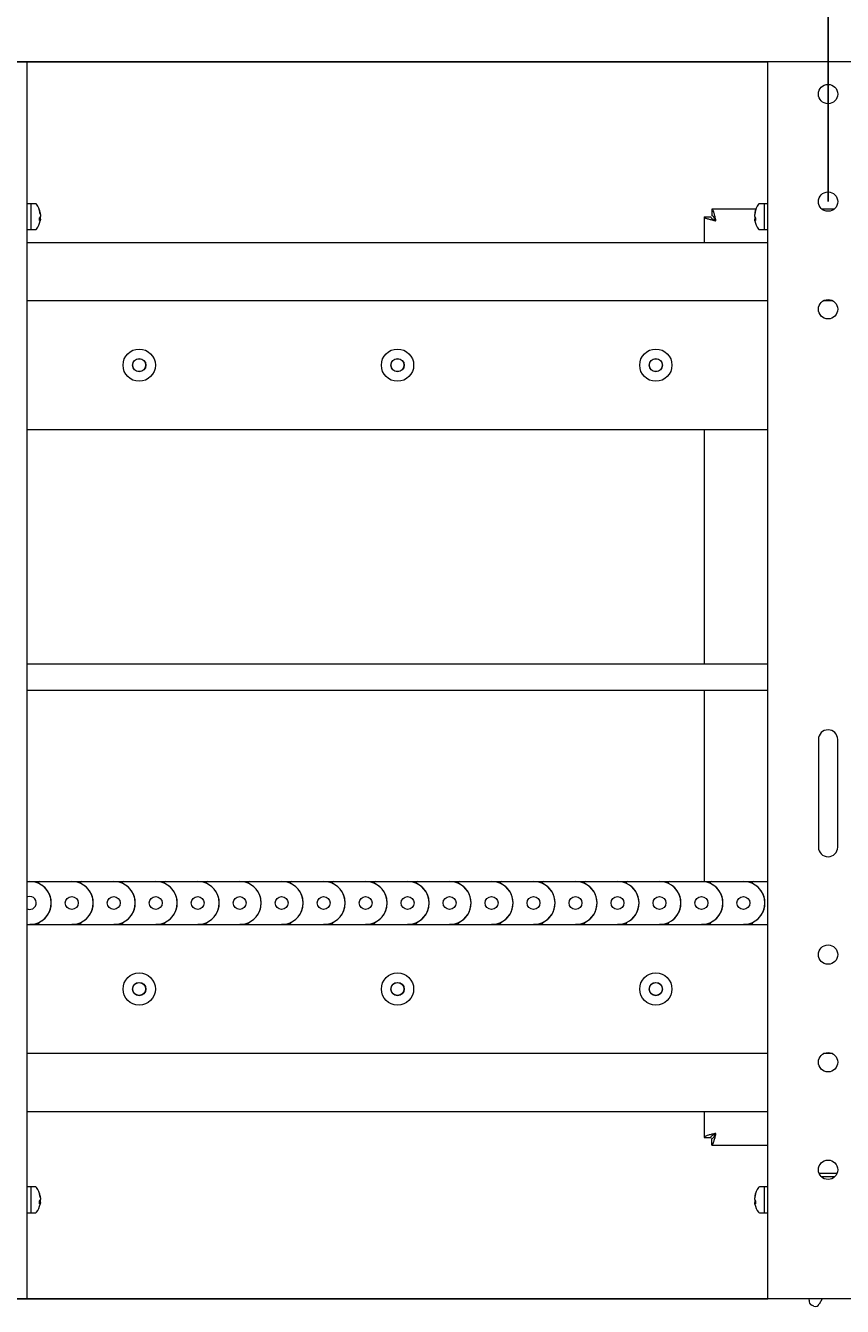
# Model space of a CAD drawing. Units: millimetres. Extents: x 567 to 3283, y -203 to 1895.
# Drawn here: x 1539 to 1918, y 712 to 1307 of the extents above; entities that cross this region are included whole.
import ezdxf

# ---------------------------------------------------------------- set-up
doc = ezdxf.new("R2010")
doc.units = ezdxf.units.MM
doc.layers.add('FORMAT', color=7, linetype='Continuous')
doc.styles.add('SLDTEXTSTYLE0', font='TXT', dxfattribs={"width": 0.7, "bigfont": 'bigfont'})
doc.styles.add('SLDTEXTSTYLE1', font='TXT', dxfattribs={"width": 0.7})
doc.dimstyles.new('SLDDIMSTYLE0', dxfattribs={"dimtxt": 3.5, "dimasz": 3.302, "dimexe": 0, "dimexo": 0.0625, "dimgap": 0.875, "dimtad": 2, "dimrnd": 1e-09, "dimzin": 12, "dimdsep": 46, "dimtxsty": 'SLDTEXTSTYLE1', "dimsah": 1, "dimcen": 0.09, "dimadec": 0, "dimazin": 3, "dimtfac": 1, "dimtofl": 0, "dimtmove": 0, "dimatfit": 3, "dimfxl": 1, "dimfrac": 2, "dimtolj": 1, "dimtzin": 12, "dimarcsym": 0})

# ---------------------------------------------------------------- blocks, each defined once
blk = doc.blocks.new('_D_1')
at = {"layer": 'FORMAT', "color": 7, "transparency": 16777216}
for p, q in [((1511.58, 1225.52), (1511.58, 1379.52)), ((1911.58, 1378.52), (1511.58, 1378.52)), ((1911.58, 1225.52), (1911.58, 1379.52))]:
    blk.add_line(p, q, dxfattribs=at)
for points in [[(1511.58, 1378.52), (1514.88, 1378.02), (1514.88, 1379.03)], [(1911.58, 1378.52), (1908.28, 1379.03), (1908.28, 1378.02)]]:
    blk.add_solid(points, dxfattribs=at)
at = {"layer": 'FORMAT', "color": 7, "transparency": 16777216, "insert": (1714.17, 1383.04), "char_height": 3.5, "attachment_point": 1, "style": 'SLDTEXTSTYLE0'}
blk.add_mtext('800 мах', dxfattribs=at)
blk = doc.blocks.new('_D_2')
at = {"layer": 'FORMAT', "color": 7, "transparency": 16777216}
for p, q in [((1208.58, 1123.02), (1208.58, 1425.98)), ((2214.58, 1424.98), (1208.58, 1424.98)), ((2214.58, 1123.02), (2214.58, 1425.98))]:
    blk.add_line(p, q, dxfattribs=at)
for points in [[(1208.58, 1424.98), (1211.88, 1424.47), (1211.88, 1425.49)], [(2214.58, 1424.98), (2211.28, 1425.49), (2211.28, 1424.47)]]:
    blk.add_solid(points, dxfattribs=at)
at = {"layer": 'FORMAT', "color": 7, "transparency": 16777216, "insert": (1717.27, 1429.49), "char_height": 3.5, "attachment_point": 1, "style": 'SLDTEXTSTYLE1'}
blk.add_mtext('1006', dxfattribs=at)
blk = doc.blocks.new('_D_3')
at = {"layer": 'FORMAT', "color": 7, "transparency": 16777216}
for p, q in [((1883.58, 1290.52), (1059.12, 1290.52)), ((1060.12, 1290.52), (1060.12, 715.52)), ((1883.58, 715.52), (1059.12, 715.52))]:
    blk.add_line(p, q, dxfattribs=at)
for points in [[(1060.12, 1290.52), (1059.61, 1287.22), (1060.63, 1287.22)], [(1060.12, 715.52), (1060.63, 718.83), (1059.61, 718.83)]]:
    blk.add_solid(points, dxfattribs=at)
at = {"layer": 'FORMAT', "color": 7, "transparency": 16777216, "insert": (1055.61, 1004.18), "char_height": 3.5, "attachment_point": 1, "rotation": 90, "style": 'SLDTEXTSTYLE1'}
blk.add_mtext('575', dxfattribs=at)

msp = doc.modelspace()

# ---------------------------------------------------------------- linework, layer by layer
at = {"color": 7, "linetype": 'Continuous', "lineweight": 18}
for p, q in [((1539.582, 1290.524), (1536.392, 1290.524)), ((1539.582, 715.524), (1539.582, 1290.524)), ((1883.582, 715.524), (1883.582, 1290.524)), ((1886.772, 1290.524), (1883.582, 1290.524)), ((1936.392, 1290.524), (1886.772, 1290.524)), ((1541.182, 1224.524), (1539.582, 1224.524)), ((1543.507, 1224.524), (1541.182, 1224.524)), ((1541.182, 1224.524), (1541.182, 1224.098)), ((1541.182, 1224.524), (1541.182, 1212.541)), ((1541.182, 1224.098), (1541.182, 1212.524)), ((1878.015, 1222.024), (1857.577, 1222.024)), ((1857.577, 1222.024), (1857.577, 1219.024)), ((1881.982, 1224.524), (1879.657, 1224.524)), ((1883.582, 1224.524), (1881.982, 1224.524)), ((1881.982, 1212.524), (1881.982, 1224.524)), ((1914.411, 1222.024), (1908.754, 1222.024)), ((1545.639, 1217.368), (1545.667, 1217.544)), ((1545.667, 1219.679), (1545.667, 1220.029)), ((1545.667, 1219.504), (1545.667, 1218.688)), ((1545.667, 1217.544), (1545.667, 1218.359)), ((1545.667, 1217.369), (1545.667, 1217.018)), ((1854.082, 1218.529), (1854.082, 1206.524)), ((1854.082, 1218.529), (1857.082, 1218.529)), ((1877.498, 1220.029), (1877.498, 1219.679)), ((1877.498, 1218.688), (1877.498, 1219.504)), ((1877.498, 1218.359), (1877.498, 1217.544)), ((1877.498, 1217.544), (1877.525, 1217.368)), ((1877.498, 1217.018), (1877.498, 1217.369)), ((1539.582, 1212.524), (1541.182, 1212.524)), ((1541.182, 1212.541), (1541.182, 1212.524)), ((1541.182, 1212.524), (1543.507, 1212.524)), ((1879.657, 1212.524), (1881.982, 1212.524)), ((1881.982, 1212.524), (1883.582, 1212.524)), ((1539.582, 1206.524), (1883.582, 1206.524)), ((1539.582, 1179.524), (1883.582, 1179.524)), ((1909.521, 1179.524), (1913.644, 1179.524)), ((1883.582, 1119.524), (1539.582, 1119.524)), ((1854.082, 1119.524), (1854.082, 1010.524)), ((1883.582, 1010.524), (1539.582, 1010.524)), ((1539.582, 998.524), (1883.582, 998.524)), ((1854.082, 998.524), (1854.082, 909.524)), ((1907.082, 975.524), (1907.082, 925.524)), ((1916.082, 925.524), (1916.082, 975.524)), ((1539.582, 909.524), (1540.764, 909.524)), ((1540.764, 909.524), (1545.236, 909.524)), ((1545.236, 909.524), (1560.264, 909.524)), ((1560.264, 909.524), (1564.736, 909.524)), ((1564.736, 909.524), (1579.764, 909.524)), ((1579.764, 909.524), (1584.236, 909.524)), ((1584.236, 909.524), (1599.264, 909.524)), ((1599.264, 909.524), (1603.736, 909.524)), ((1603.736, 909.524), (1618.764, 909.524)), ((1618.764, 909.524), (1623.236, 909.524)), ((1623.236, 909.524), (1638.264, 909.524)), ((1638.264, 909.524), (1642.736, 909.524)), ((1642.736, 909.524), (1657.764, 909.524)), ((1657.764, 909.524), (1662.236, 909.524)), ((1662.236, 909.524), (1677.264, 909.524)), ((1677.264, 909.524), (1681.736, 909.524)), ((1681.736, 909.524), (1696.764, 909.524)), ((1696.764, 909.524), (1701.236, 909.524)), ((1701.236, 909.524), (1716.264, 909.524)), ((1716.264, 909.524), (1720.736, 909.524)), ((1720.736, 909.524), (1735.764, 909.524)), ((1735.764, 909.524), (1740.236, 909.524)), ((1740.236, 909.524), (1755.264, 909.524)), ((1755.264, 909.524), (1759.736, 909.524)), ((1759.736, 909.524), (1774.764, 909.524)), ((1774.764, 909.524), (1779.236, 909.524)), ((1779.236, 909.524), (1794.264, 909.524)), ((1794.264, 909.524), (1798.736, 909.524)), ((1798.736, 909.524), (1813.764, 909.524)), ((1813.764, 909.524), (1818.236, 909.524)), ((1818.236, 909.524), (1833.264, 909.524)), ((1833.264, 909.524), (1837.736, 909.524)), ((1837.736, 909.524), (1852.764, 909.524)), ((1852.764, 909.524), (1857.236, 909.524)), ((1857.236, 909.524), (1872.264, 909.524)), ((1872.264, 909.524), (1876.736, 909.524)), ((1876.736, 909.524), (1883.582, 909.524)), ((1539.582, 889.524), (1540.764, 889.524)), ((1545.236, 889.524), (1540.764, 889.524)), ((1540.764, 889.524), (1545.236, 889.524)), ((1545.236, 889.524), (1560.264, 889.524)), ((1564.736, 889.524), (1560.264, 889.524)), ((1560.264, 889.524), (1564.736, 889.524)), ((1564.736, 889.524), (1579.764, 889.524)), ((1584.236, 889.524), (1579.764, 889.524)), ((1579.764, 889.524), (1584.236, 889.524)), ((1584.236, 889.524), (1599.264, 889.524)), ((1603.736, 889.524), (1599.264, 889.524)), ((1599.264, 889.524), (1603.736, 889.524)), ((1603.736, 889.524), (1618.764, 889.524)), ((1623.236, 889.524), (1618.764, 889.524)), ((1618.764, 889.524), (1623.236, 889.524)), ((1623.236, 889.524), (1638.264, 889.524)), ((1642.736, 889.524), (1638.264, 889.524)), ((1638.264, 889.524), (1642.736, 889.524)), ((1642.736, 889.524), (1657.764, 889.524)), ((1662.236, 889.524), (1657.764, 889.524)), ((1657.764, 889.524), (1662.236, 889.524)), ((1662.236, 889.524), (1677.264, 889.524)), ((1681.736, 889.524), (1677.264, 889.524)), ((1677.264, 889.524), (1681.736, 889.524)), ((1681.736, 889.524), (1696.764, 889.524)), ((1701.236, 889.524), (1696.764, 889.524)), ((1696.764, 889.524), (1701.236, 889.524)), ((1701.236, 889.524), (1716.264, 889.524)), ((1720.736, 889.524), (1716.264, 889.524)), ((1716.264, 889.524), (1720.736, 889.524)), ((1720.736, 889.524), (1735.764, 889.524)), ((1740.236, 889.524), (1735.764, 889.524)), ((1735.764, 889.524), (1740.236, 889.524)), ((1740.236, 889.524), (1755.264, 889.524)), ((1759.736, 889.524), (1755.264, 889.524)), ((1755.264, 889.524), (1759.736, 889.524)), ((1759.736, 889.524), (1774.764, 889.524)), ((1779.236, 889.524), (1774.764, 889.524)), ((1774.764, 889.524), (1779.236, 889.524)), ((1779.236, 889.524), (1794.264, 889.524)), ((1798.736, 889.524), (1794.264, 889.524)), ((1794.264, 889.524), (1798.736, 889.524)), ((1798.736, 889.524), (1813.764, 889.524)), ((1818.236, 889.524), (1813.764, 889.524)), ((1813.764, 889.524), (1818.236, 889.524)), ((1818.236, 889.524), (1833.264, 889.524)), ((1837.736, 889.524), (1833.264, 889.524)), ((1833.264, 889.524), (1837.736, 889.524)), ((1837.736, 889.524), (1852.764, 889.524)), ((1857.236, 889.524), (1852.764, 889.524)), ((1852.764, 889.524), (1857.236, 889.524)), ((1857.236, 889.524), (1872.264, 889.524)), ((1876.736, 889.524), (1872.264, 889.524)), ((1872.264, 889.524), (1876.736, 889.524)), ((1876.736, 889.524), (1883.582, 889.524)), ((1883.582, 829.524), (1539.582, 829.524)), ((1913.644, 829.524), (1909.521, 829.524)), ((1883.582, 802.524), (1539.582, 802.524)), ((1854.082, 802.524), (1854.082, 790.519)), ((1854.082, 790.519), (1857.082, 790.519)), ((1857.577, 787.024), (1857.577, 790.024)), ((1857.577, 787.024), (1883.582, 787.024)), ((1915.728, 773.774), (1907.436, 773.774)), ((1914.695, 772.274), (1908.47, 772.274)), ((1541.182, 767.524), (1539.582, 767.524)), ((1543.507, 767.524), (1541.182, 767.524)), ((1541.182, 767.524), (1541.182, 767.098)), ((1541.182, 767.524), (1541.182, 755.541)), ((1541.182, 767.098), (1541.182, 755.524)), ((1545.667, 762.679), (1545.667, 763.029)), ((1545.667, 762.504), (1545.667, 761.688)), ((1877.498, 763.029), (1877.498, 762.679)), ((1877.498, 761.688), (1877.498, 762.504)), ((1881.982, 767.524), (1879.657, 767.524)), ((1883.582, 767.524), (1881.982, 767.524)), ((1881.982, 755.524), (1881.982, 767.524)), ((1545.639, 760.368), (1545.667, 760.544)), ((1545.667, 760.544), (1545.667, 761.359)), ((1545.667, 760.369), (1545.667, 760.018)), ((1877.498, 761.359), (1877.498, 760.544)), ((1877.498, 760.544), (1877.525, 760.368)), ((1877.498, 760.018), (1877.498, 760.369)), ((1539.582, 755.524), (1541.182, 755.524)), ((1541.182, 755.541), (1541.182, 755.524)), ((1541.182, 755.524), (1543.507, 755.524)), ((1879.657, 755.524), (1881.982, 755.524)), ((1881.982, 755.524), (1883.582, 755.524)), ((1539.582, 715.524), (1536.392, 715.524)), ((1886.772, 715.524), (1883.582, 715.524)), ((1936.392, 715.524), (1886.772, 715.524)), ((1902.849, 714.883), (1903.012, 715.524)), ((1908.812, 715.524), (1907.512, 713.079)), ((1905.024, 712.153), (1904.065, 712.524))]:
    msp.add_line(p, q, dxfattribs=at)
at = {"color": 7, "linetype": 'Continuous', "lineweight": 18, "flags": 128}
for points in [[(1545.667, 1218.359), (1545.634, 1218.442), (1545.596, 1218.524)], [(1545.667, 1217.018), (1545.634, 1216.811), (1545.596, 1216.606)], [(1877.568, 1218.524), (1877.53, 1218.442), (1877.498, 1218.359)], [(1877.568, 1216.606), (1877.53, 1216.811), (1877.498, 1217.018)], [(1540.764, 902.524), (1539.738, 902.343), (1539.582, 902.281)], [(1540.764, 902.524), (1539.738, 902.343), (1539.582, 902.281)], [(1545.667, 761.359), (1545.634, 761.442), (1545.596, 761.524)], [(1545.667, 760.018), (1545.634, 759.811), (1545.596, 759.606)], [(1877.568, 761.524), (1877.53, 761.442), (1877.498, 761.359)], [(1877.568, 759.606), (1877.53, 759.811), (1877.498, 760.018)]]:
    msp.add_lwpolyline(points, dxfattribs=at)
at = {"color": 7, "linetype": 'Continuous', "lineweight": 18}
for centre, radius in [((1911.582, 1275.524), 4.5), ((1911.582, 1225.524), 4.5), ((1911.582, 1175.524), 4.5), ((1591.582, 1149.524), 7.5), ((1711.582, 1149.524), 7.5), ((1831.582, 1149.524), 7.5), ((1591.582, 1149.524), 3.1), ((1591.582, 1149.524), 3), ((1711.582, 1149.524), 3.1), ((1711.582, 1149.524), 3), ((1831.582, 1149.524), 3.1), ((1831.582, 1149.524), 3), ((1560.264, 899.524), 3), ((1579.764, 899.524), 3), ((1599.264, 899.524), 3), ((1618.764, 899.524), 3), ((1638.264, 899.524), 3), ((1657.764, 899.524), 3), ((1677.264, 899.524), 3), ((1696.764, 899.524), 3), ((1716.264, 899.524), 3), ((1735.764, 899.524), 3), ((1755.264, 899.524), 3), ((1774.764, 899.524), 3), ((1794.264, 899.524), 3), ((1813.764, 899.524), 3), ((1833.264, 899.524), 3), ((1852.764, 899.524), 3), ((1872.264, 899.524), 3), ((1911.582, 875.524), 4.5), ((1591.582, 859.524), 7.5), ((1711.582, 859.524), 7.5), ((1831.582, 859.524), 7.5), ((1591.582, 859.524), 3.1), ((1591.582, 859.524), 3), ((1711.582, 859.524), 3.1), ((1711.582, 859.524), 3), ((1831.582, 859.524), 3.1), ((1831.582, 859.524), 3), ((1911.582, 825.524), 4.5), ((1911.582, 775.524), 4.5)]:
    msp.add_circle(centre, radius, dxfattribs=at)
for centre, radius, start, end in [((1543.507, 1223.984), 0.54, 35.251532, 90), ((1535.782, 1218.524), 10, 11.059398, 35.251532), ((1537.045, 1218.771), 8.713, 8.303675, 19.360198), ((1543.765, 1221.397), 1.523, 350.06588, 9.93412), ((1537.045, 1218.245), 8.713, 8.303675, 19.360198), ((1886.119, 1218.771), 8.713, 160.639802, 171.696325), ((1886.119, 1218.245), 8.713, 160.639802, 171.696325), ((1887.382, 1218.524), 10, 144.748468, 168.940602), ((1879.399, 1221.397), 1.523, 170.06588, 189.93412), ((1879.657, 1223.984), 0.54, 90, 144.748468), ((1535.782, 1218.524), 10, 324.748468, 348.940602), ((1543.737, 1219.432), 2.068, 317.649341, 338.920549), ((1535.75, 1217.379), 9.538, 356.034683, 3.965317), ((1543.737, 1218.113), 2.068, 317.649341, 338.920549), ((1879.427, 1219.432), 2.068, 201.079451, 222.350659), ((1879.427, 1218.113), 2.068, 201.079451, 222.350659), ((1887.382, 1218.524), 10, 191.059398, 215.251532), ((1887.414, 1217.379), 9.538, 176.034683, 183.965317), ((1543.507, 1213.064), 0.54, 270, 324.748468), ((1879.657, 1213.064), 0.54, 215.251532, 270), ((1911.582, 975.524), 4.5, 0, 180), ((1911.582, 925.524), 4.5, 180, 0), ((1540.764, 899.524), 10, 270, 90), ((1545.236, 909.024), 0.5, 90, 244.791235), ((1540.764, 899.524), 10, 295.208765, 64.791235), ((1560.264, 899.524), 10, 270, 90), ((1564.736, 909.024), 0.5, 90, 244.791235), ((1560.264, 899.524), 10, 295.208765, 64.791235), ((1579.764, 899.524), 10, 270, 90), ((1584.236, 909.024), 0.5, 90, 244.791235), ((1579.764, 899.524), 10, 295.208765, 64.791235), ((1599.264, 899.524), 10, 270, 90), ((1603.736, 909.024), 0.5, 90, 244.791235), ((1599.264, 899.524), 10, 295.208765, 64.791235), ((1618.764, 899.524), 10, 270, 90), ((1623.236, 909.024), 0.5, 90, 244.791235), ((1618.764, 899.524), 10, 295.208765, 64.791235), ((1638.264, 899.524), 10, 270, 90), ((1642.736, 909.024), 0.5, 90, 244.791235), ((1638.264, 899.524), 10, 295.208765, 64.791235), ((1657.764, 899.524), 10, 270, 90), ((1662.236, 909.024), 0.5, 90, 244.791235), ((1657.764, 899.524), 10, 295.208765, 64.791235), ((1677.264, 899.524), 10, 270, 90), ((1681.736, 909.024), 0.5, 90, 244.791235), ((1677.264, 899.524), 10, 295.208765, 64.791235), ((1696.764, 899.524), 10, 270, 90), ((1701.236, 909.024), 0.5, 90, 244.791235), ((1696.764, 899.524), 10, 295.208765, 64.791235), ((1716.264, 899.524), 10, 270, 90), ((1720.736, 909.024), 0.5, 90, 244.791235), ((1716.264, 899.524), 10, 295.208765, 64.791235), ((1735.764, 899.524), 10, 270, 90), ((1740.236, 909.024), 0.5, 90, 244.791235), ((1735.764, 899.524), 10, 295.208765, 64.791235), ((1755.264, 899.524), 10, 270, 90), ((1759.736, 909.024), 0.5, 90, 244.791235), ((1755.264, 899.524), 10, 295.208765, 64.791235), ((1774.764, 899.524), 10, 270, 90), ((1779.236, 909.024), 0.5, 90, 244.791235), ((1774.764, 899.524), 10, 295.208765, 64.791235), ((1794.264, 899.524), 10, 270, 90), ((1798.736, 909.024), 0.5, 90, 244.791235), ((1794.264, 899.524), 10, 295.208765, 64.791235), ((1813.764, 899.524), 10, 270, 90), ((1818.236, 909.024), 0.5, 90, 244.791235), ((1813.764, 899.524), 10, 295.208765, 64.791235), ((1833.264, 899.524), 10, 270, 90), ((1837.736, 909.024), 0.5, 90, 244.791235), ((1833.264, 899.524), 10, 295.208765, 64.791235), ((1852.764, 899.524), 10, 270, 90), ((1857.236, 909.024), 0.5, 90, 244.791235), ((1852.764, 899.524), 10, 295.208765, 64.791235), ((1872.264, 899.524), 10, 270, 90), ((1876.736, 909.024), 0.5, 90, 244.791235), ((1872.264, 899.524), 10, 295.208765, 64.791235), ((1540.764, 899.524), 3, 246.802059, 90), ((1545.236, 890.024), 0.5, 115.208765, 270), ((1564.736, 890.024), 0.5, 115.208765, 270), ((1584.236, 890.024), 0.5, 115.208765, 270), ((1603.736, 890.024), 0.5, 115.208765, 270), ((1623.236, 890.024), 0.5, 115.208765, 270), ((1642.736, 890.024), 0.5, 115.208765, 270), ((1662.236, 890.024), 0.5, 115.208765, 270), ((1681.736, 890.024), 0.5, 115.208765, 270), ((1701.236, 890.024), 0.5, 115.208765, 270), ((1720.736, 890.024), 0.5, 115.208765, 270), ((1740.236, 890.024), 0.5, 115.208765, 270), ((1759.736, 890.024), 0.5, 115.208765, 270), ((1779.236, 890.024), 0.5, 115.208765, 270), ((1798.736, 890.024), 0.5, 115.208765, 270), ((1818.236, 890.024), 0.5, 115.208765, 270), ((1837.736, 890.024), 0.5, 115.208765, 270), ((1857.236, 890.024), 0.5, 115.208765, 270), ((1876.736, 890.024), 0.5, 115.208765, 270), ((1543.507, 766.984), 0.54, 35.251532, 90), ((1535.782, 761.524), 10, 11.059398, 35.251532), ((1537.045, 761.771), 8.713, 8.303675, 19.360198), ((1543.765, 764.397), 1.523, 350.06588, 9.93412), ((1537.045, 761.245), 8.713, 8.303675, 19.360198), ((1886.119, 761.771), 8.713, 160.639802, 171.696325), ((1886.119, 761.245), 8.713, 160.639802, 171.696325), ((1887.382, 761.524), 10, 144.748468, 168.940602), ((1879.399, 764.397), 1.523, 170.06588, 189.93412), ((1879.657, 766.984), 0.54, 90, 144.748468), ((1535.782, 761.524), 10, 324.748468, 348.940602), ((1543.737, 762.432), 2.068, 317.649341, 338.920549), ((1535.75, 760.379), 9.538, 356.034683, 3.965317), ((1543.737, 761.113), 2.068, 317.649341, 338.920549), ((1879.427, 762.432), 2.068, 201.079451, 222.350659), ((1879.427, 761.113), 2.068, 201.079451, 222.350659), ((1887.382, 761.524), 10, 191.059398, 215.251532), ((1887.414, 760.379), 9.538, 176.034683, 183.965317), ((1543.507, 756.064), 0.54, 270, 324.748468), ((1879.657, 756.064), 0.54, 215.251532, 270), ((1904.787, 714.389), 2, 165.68768, 248.84354), ((1905.746, 714.018), 2, 248.84354, 331.9994)]:
    msp.add_arc(centre, radius, start, end, dxfattribs=at)
for points, knots in [([(1859.502, 1216.604), (1859.361, 1217.229), (1859.078, 1218.478), (1858.654, 1220.133), (1858.23, 1221.361), (1857.871, 1221.951), (1857.654, 1222.005), (1857.577, 1222.024)], [0, 0, 0, 0, 0.2201315, 0.4402767, 0.660422, 0.8805671, 1, 1, 1, 1]), ([(1545.667, 1217.544), (1545.541, 1217.553), (1545.407, 1217.563), (1545.274, 1217.573), (1545.265, 1217.574)], [0, 0, 0, 0, 0.9398856, 1, 1, 1, 1]), ([(1545.667, 1217.369), (1545.541, 1217.373), (1545.407, 1217.377), (1545.274, 1217.381), (1545.265, 1217.381)], [0, 0, 0, 0, 0.9398856, 1, 1, 1, 1]), ([(1854.082, 1218.529), (1854.145, 1218.388), (1854.271, 1218.105), (1855.252, 1217.681), (1856.69, 1217.257), (1858.204, 1216.897), (1859.165, 1216.68), (1859.502, 1216.604)], [0, 0, 0, 0, 0.2201315, 0.4402767, 0.660422, 0.8805671, 1, 1, 1, 1]), ([(1857.082, 1218.529), (1857.116, 1218.374), (1857.184, 1218.065), (1857.705, 1217.601), (1858.456, 1217.137), (1859.107, 1216.804), (1859.457, 1216.627), (1859.502, 1216.604)], [0, 0, 0, 0, 0.240998, 0.4819959, 0.722899, 0.9638023, 1, 1, 1, 1]), ([(1859.502, 1216.604), (1859.348, 1216.909), (1859.038, 1217.52), (1858.574, 1218.307), (1858.111, 1218.85), (1857.777, 1219.017), (1857.6, 1219.023), (1857.577, 1219.024)], [0, 0, 0, 0, 0.240998, 0.4819959, 0.722899, 0.9638023, 1, 1, 1, 1]), ([(1877.899, 1217.574), (1877.891, 1217.573), (1877.757, 1217.563), (1877.623, 1217.553), (1877.498, 1217.544)], [0, 0, 0, 0, 0.0601144, 1, 1, 1, 1]), ([(1877.899, 1217.381), (1877.891, 1217.381), (1877.757, 1217.377), (1877.623, 1217.373), (1877.498, 1217.369)], [0, 0, 0, 0, 0.0601144, 1, 1, 1, 1]), ([(1859.502, 792.444), (1858.877, 792.303), (1857.628, 792.02), (1855.973, 791.596), (1854.745, 791.172), (1854.155, 790.812), (1854.101, 790.595), (1854.082, 790.519)], [0, 0, 0, 0, 0.2201315, 0.4402767, 0.660422, 0.8805671, 1, 1, 1, 1]), ([(1859.502, 792.444), (1859.197, 792.289), (1858.586, 791.98), (1857.799, 791.516), (1857.256, 791.052), (1857.089, 790.719), (1857.083, 790.542), (1857.082, 790.519)], [0, 0, 0, 0, 0.240998, 0.4819959, 0.722899, 0.9638023, 1, 1, 1, 1]), ([(1857.577, 787.024), (1857.718, 787.087), (1858.001, 787.213), (1858.425, 788.194), (1858.849, 789.632), (1859.209, 791.146), (1859.426, 792.106), (1859.502, 792.444)], [0, 0, 0, 0, 0.2201315, 0.4402767, 0.660422, 0.8805671, 1, 1, 1, 1]), ([(1857.577, 790.024), (1857.732, 790.058), (1858.041, 790.125), (1858.505, 790.647), (1858.969, 791.398), (1859.302, 792.049), (1859.479, 792.398), (1859.502, 792.444)], [0, 0, 0, 0, 0.240998, 0.4819959, 0.722899, 0.9638023, 1, 1, 1, 1]), ([(1545.667, 760.544), (1545.541, 760.553), (1545.394, 760.564), (1545.247, 760.575), (1545.226, 760.577)], [0, 0, 0, 0, 0.8560765, 1, 1, 1, 1]), ([(1545.667, 760.369), (1545.541, 760.373), (1545.407, 760.377), (1545.274, 760.381), (1545.265, 760.381)], [0, 0, 0, 0, 0.9398856, 1, 1, 1, 1]), ([(1877.899, 760.574), (1877.891, 760.573), (1877.757, 760.563), (1877.623, 760.553), (1877.498, 760.544)], [0, 0, 0, 0, 0.0601144, 1, 1, 1, 1]), ([(1877.899, 760.381), (1877.891, 760.381), (1877.757, 760.377), (1877.623, 760.373), (1877.498, 760.369)], [0, 0, 0, 0, 0.0601144, 1, 1, 1, 1])]:
    msp.add_open_spline(points, degree=3, knots=knots, dxfattribs=at)

# ---------------------------------------------------------------- dimensions: what is measured, and where the dimension line sits
at = {"layer": 'FORMAT', "color": 7}
for base, p1, p2, angle, picture, middle in [((1208.582, 1424.98), (2214.582, 1123.024), (1208.582, 1123.024), 0, '_D_2', (1721.382, 1424.98)), ((1511.582, 1378.524), (1911.582, 1225.524), (1511.582, 1225.524), 0, '_D_1', (1721.382, 1378.524)), ((1060.119, 715.524), (1883.582, 1290.524), (1883.582, 715.524), 90, '_D_3', (1060.119, 1007.284))]:
    dim = msp.add_linear_dim(base=base, p1=p1, p2=p2, angle=angle, dimstyle='SLDDIMSTYLE0', dxfattribs=at)
    dim.commit()
    dim.dimension.update_dxf_attribs({"geometry": picture, "text_midpoint": middle, "dimtype": 160})

doc.saveas('drawing.dxf')
